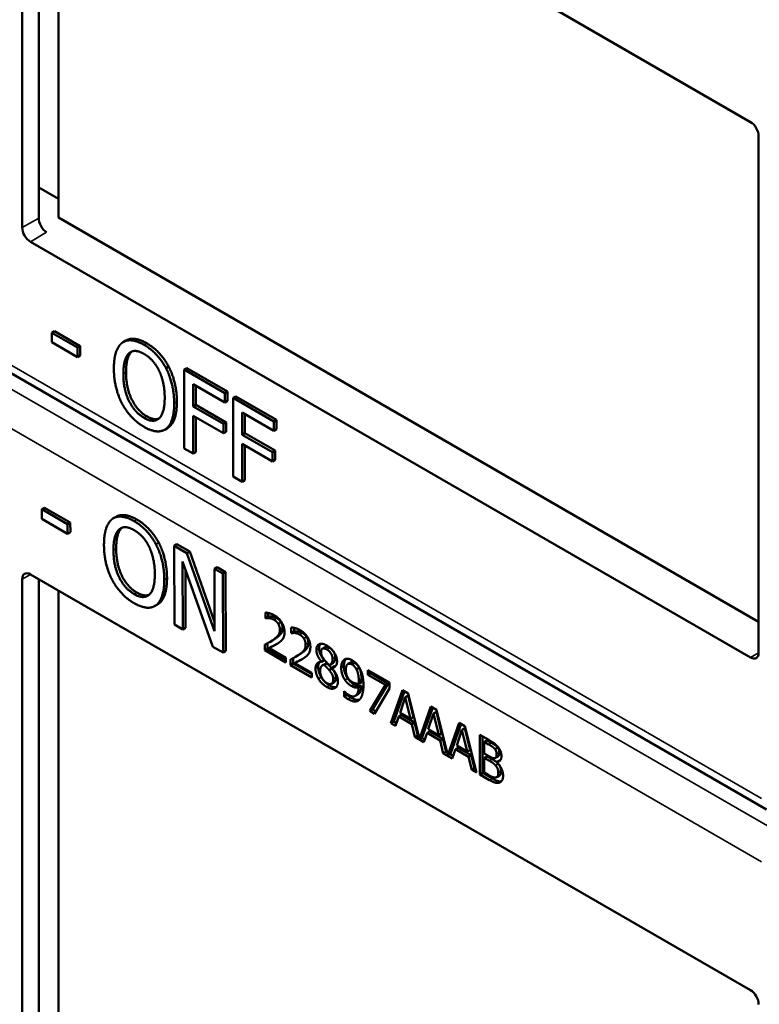
# Model space of a CAD drawing. Units: inches. Extents: x 1 to 168, y 1 to 130.
# Drawn here: x 147 to 148, y 107 to 108 of the extents above; entities that cross this region are included whole.
import ezdxf

# ---------------------------------------------------------------- set-up
doc = ezdxf.new("R2010")
doc.units = ezdxf.units.IN
doc.header["$LTSCALE"] = 7.692308
doc.header["$MEASUREMENT"] = 0
doc.layers.add('Visible (ANSI)', color=7, linetype='Continuous', lineweight=50)
doc.layers.add('Visible Narrow (ANSI)', color=7, linetype='Continuous', lineweight=35)

msp = doc.modelspace()

# ---------------------------------------------------------------- linework, layer by layer
at = {"layer": 'Visible (ANSI)'}
for p, q in [((147.3513, 108.1943), (148.2847, 107.6554)), ((147.3407, 107.5187), (147.3407, 108.1882)), ((147.3621, 107.531), (147.3621, 108.1881)), ((147.3878, 108.1732), (147.3878, 107.5315)), ((148.2953, 107.6371), (148.2953, 106.9675)), ((147.3621, 107.5706), (147.3878, 107.5558)), ((147.3878, 107.5315), (148.2953, 107.0075)), ((148.2847, 106.9614), (147.3513, 107.5003)), ((148.3053, 106.7644), (147.1128, 107.4529)), ((147.3824, 107.3845), (147.3789, 107.3824)), ((147.3789, 107.37), (147.3789, 107.3824)), ((147.3789, 107.3824), (147.4123, 107.3631)), ((147.3824, 107.3845), (147.4159, 107.3651)), ((147.4123, 107.3507), (147.3789, 107.37)), ((147.4159, 107.3651), (147.4123, 107.3631)), ((147.4123, 107.3631), (147.4123, 107.3507)), ((147.4159, 107.3651), (147.4159, 107.3527)), ((147.4752, 107.3723), (147.4717, 107.3703)), ((147.4159, 107.3527), (147.4123, 107.3507)), ((147.5306, 107.3384), (147.5271, 107.3364)), ((147.5541, 107.3365), (147.5506, 107.3345)), ((147.5541, 107.3365), (147.607, 107.306)), ((147.5506, 107.2324), (147.5506, 107.3345)), ((147.5506, 107.3345), (147.6034, 107.304)), ((147.5623, 107.3156), (147.5623, 107.2868)), ((147.6034, 107.2919), (147.5623, 107.3156)), ((147.5658, 107.3136), (147.5658, 107.2889)), ((147.607, 107.306), (147.6034, 107.304)), ((147.6034, 107.304), (147.6034, 107.2919)), ((147.607, 107.306), (147.607, 107.2939)), ((147.6175, 107.2999), (147.614, 107.2979)), ((147.614, 107.1958), (147.614, 107.2979)), ((147.614, 107.2979), (147.6668, 107.2674)), ((147.6175, 107.2999), (147.6703, 107.2694)), ((147.5658, 107.2889), (147.5623, 107.2868)), ((147.5623, 107.2868), (147.6017, 107.2641)), ((147.5658, 107.2889), (147.6052, 107.2661)), ((147.607, 107.2939), (147.6034, 107.2919)), ((147.6017, 107.252), (147.5623, 107.2748)), ((147.5623, 107.2748), (147.5623, 107.2256)), ((147.5658, 107.2727), (147.5658, 107.2277)), ((147.6257, 107.279), (147.6257, 107.2502)), ((147.6668, 107.2553), (147.6257, 107.279)), ((147.6292, 107.277), (147.6292, 107.2523)), ((147.6052, 107.2661), (147.6017, 107.2641)), ((147.6017, 107.2641), (147.6017, 107.252)), ((147.6052, 107.2661), (147.6052, 107.2541)), ((147.6703, 107.2694), (147.6668, 107.2674)), ((147.6668, 107.2674), (147.6668, 107.2553)), ((147.6703, 107.2694), (147.6703, 107.2573)), ((147.529, 107.2587), (147.5255, 107.2567)), ((147.6052, 107.2541), (147.6017, 107.252)), ((147.6292, 107.2523), (147.6257, 107.2502)), ((147.6257, 107.2502), (147.6651, 107.2275)), ((147.6292, 107.2523), (147.6686, 107.2295)), ((147.6703, 107.2573), (147.6668, 107.2553)), ((147.6651, 107.2154), (147.6257, 107.2382)), ((147.6257, 107.2382), (147.6257, 107.189)), ((147.6292, 107.2361), (147.6292, 107.1911)), ((147.5623, 107.2256), (147.5506, 107.2324)), ((147.5658, 107.2277), (147.5623, 107.2256)), ((147.6686, 107.2295), (147.6651, 107.2275)), ((147.6651, 107.2275), (147.6651, 107.2154)), ((147.6686, 107.2295), (147.6686, 107.2175)), ((147.6686, 107.2175), (147.6651, 107.2154)), ((147.6257, 107.189), (147.614, 107.1958)), ((147.6292, 107.1911), (147.6257, 107.189)), ((147.3696, 107.1555), (147.3661, 107.1535)), ((147.3661, 107.141), (147.3661, 107.1535)), ((147.3661, 107.1535), (147.3995, 107.1343)), ((147.3696, 107.1555), (147.403, 107.1363)), ((147.3995, 107.1219), (147.3661, 107.141)), ((147.403, 107.1363), (147.3995, 107.1343)), ((147.3995, 107.1343), (147.3995, 107.1219)), ((147.403, 107.1363), (147.4031, 107.1239)), ((147.4624, 107.1439), (147.4588, 107.1418)), ((147.4031, 107.1239), (147.3995, 107.1219)), ((147.5177, 107.1102), (147.5141, 107.1081)), ((147.5411, 107.1084), (147.5376, 107.1063)), ((147.5411, 107.1084), (147.5578, 107.0988)), ((147.5379, 107.0041), (147.5376, 107.1063)), ((147.5376, 107.1063), (147.5543, 107.0968)), ((147.5578, 107.0988), (147.5543, 107.0968)), ((147.5543, 107.0968), (147.5901, 106.9954)), ((147.5578, 107.0988), (147.5901, 107.0075)), ((147.588, 106.9754), (147.5486, 107.086)), ((147.5486, 107.086), (147.5489, 106.9978)), ((147.3513, 107.0692), (148.2847, 106.5303)), ((147.5522, 107.0759), (147.5524, 106.9998)), ((147.5934, 107.0784), (147.5899, 107.0763)), ((147.5901, 106.9954), (147.5899, 107.0763)), ((147.5899, 107.0763), (147.6008, 107.0701)), ((147.5934, 107.0784), (147.6044, 107.0721)), ((147.6044, 107.0721), (147.6008, 107.0701)), ((147.6008, 107.0701), (147.6011, 106.9678)), ((147.6044, 107.0721), (147.6047, 106.9699)), ((147.3407, 106.3935), (147.3407, 107.0631)), ((147.3621, 106.4059), (147.3621, 107.0629)), ((147.3878, 107.0481), (147.3878, 106.4064)), ((147.5162, 107.0303), (147.5127, 107.0282)), ((147.656, 107.0123), (147.656, 107.0197)), ((147.6596, 107.0192), (147.6596, 107.0144)), ((147.656, 107.0123), (147.6596, 107.0144)), ((147.6564, 107.0121), (147.656, 107.0123)), ((147.6564, 107.0121), (147.6599, 107.0142)), ((147.6596, 107.0144), (147.6599, 107.0142)), ((147.5489, 106.9978), (147.5379, 107.0041)), ((147.5524, 106.9998), (147.5489, 106.9978)), ((147.6895, 106.993), (147.6895, 107.0004)), ((147.6895, 106.993), (147.693, 106.9951)), ((147.6898, 106.9928), (147.6895, 106.993)), ((147.6898, 106.9928), (147.6933, 106.9949)), ((147.693, 106.9999), (147.693, 106.9951)), ((147.693, 106.9951), (147.6933, 106.9949)), ((147.6586, 106.9799), (147.6586, 106.9728)), ((147.6616, 106.9815), (147.6652, 106.9836)), ((147.6011, 106.9678), (147.588, 106.9754)), ((147.6047, 106.9699), (147.6011, 106.9678)), ((147.6551, 106.9708), (147.6551, 106.9781)), ((147.6551, 106.9708), (147.6586, 106.9728)), ((147.6826, 106.9549), (147.6551, 106.9708)), ((147.6586, 106.9728), (147.6826, 106.959)), ((147.6607, 106.9735), (147.6642, 106.9755)), ((147.6607, 106.9735), (147.6826, 106.9609)), ((147.7297, 106.9728), (147.7333, 106.9748)), ((147.6826, 106.9609), (147.6826, 106.9549)), ((147.6885, 106.9515), (147.6885, 106.9588)), ((147.6885, 106.9515), (147.6921, 106.9535)), ((147.6921, 106.9606), (147.6921, 106.9535)), ((147.6921, 106.9535), (147.716, 106.9397)), ((147.6941, 106.9542), (147.6977, 106.9562)), ((147.6941, 106.9542), (147.716, 106.9416)), ((147.695, 106.9622), (147.6986, 106.9643)), ((147.7285, 106.9561), (147.732, 106.9581)), ((147.7285, 106.9559), (147.732, 106.9579)), ((147.7285, 106.9559), (147.7285, 106.9561)), ((147.7301, 106.9514), (147.7337, 106.9534)), ((147.732, 106.9581), (147.732, 106.9579)), ((147.732, 106.9521), (147.7356, 106.9541)), ((147.7401, 106.9524), (147.7436, 106.9544)), ((147.7629, 106.953), (147.7664, 106.955)), ((147.716, 106.9356), (147.6885, 106.9515)), ((147.716, 106.9416), (147.716, 106.9356)), ((147.7386, 106.9451), (147.7421, 106.9471)), ((147.742, 106.948), (147.7456, 106.95)), ((147.742, 106.948), (147.742, 106.9478)), ((147.7739, 106.9461), (147.7774, 106.9482)), ((147.7885, 106.9452), (147.8168, 106.9288)), ((147.7885, 106.9391), (147.7885, 106.9452)), ((147.7885, 106.9391), (147.7921, 106.9412)), ((147.7921, 106.9431), (147.7921, 106.9412)), ((147.7921, 106.9412), (147.8151, 106.9279)), ((147.7415, 106.9274), (147.7451, 106.9295)), ((147.7769, 106.9275), (147.7804, 106.9296)), ((147.8115, 106.9258), (147.7885, 106.9391)), ((147.8151, 106.9279), (147.7947, 106.8942)), ((147.8115, 106.9258), (147.8151, 106.9279)), ((147.8168, 106.9288), (147.8168, 106.9211)), ((147.758, 106.9177), (147.7583, 106.9175)), ((147.758, 106.911), (147.758, 106.9177)), ((147.7769, 106.9226), (147.7804, 106.9246)), ((147.7912, 106.8922), (147.8115, 106.9258)), ((147.8168, 106.9211), (147.7975, 106.8885)), ((147.8187, 106.8763), (147.8337, 106.9191)), ((147.8361, 106.9177), (147.8222, 106.8783)), ((147.8337, 106.9191), (147.841, 106.9149)), ((147.758, 106.911), (147.7616, 106.9131)), ((147.7616, 106.9145), (147.7616, 106.9131)), ((147.7725, 106.9117), (147.776, 106.9137)), ((147.8372, 106.91), (147.8304, 106.8898)), ((147.8372, 106.91), (147.8408, 106.9121)), ((147.8441, 106.8818), (147.8372, 106.91)), ((147.8477, 106.8839), (147.8408, 106.9121)), ((147.841, 106.9149), (147.8557, 106.8559)), ((147.7912, 106.8922), (147.7947, 106.8942)), ((147.7975, 106.8885), (147.7912, 106.8922)), ((147.7947, 106.8942), (147.7993, 106.8916)), ((147.8304, 106.8898), (147.8441, 106.8818)), ((147.8557, 106.8559), (147.8705, 106.8979)), ((147.8728, 106.8965), (147.8593, 106.858)), ((147.8705, 106.8979), (147.8778, 106.8936)), ((147.874, 106.8888), (147.8775, 106.8909)), ((147.8844, 106.8627), (147.8775, 106.8909)), ((147.8778, 106.8936), (147.8925, 106.8347)), ((147.8187, 106.8763), (147.8222, 106.8783)), ((147.8222, 106.8783), (147.8258, 106.8763)), ((147.8287, 106.8849), (147.8247, 106.8728)), ((147.8287, 106.8849), (147.8323, 106.8869)), ((147.8457, 106.8751), (147.8287, 106.8849)), ((147.8323, 106.8869), (147.8493, 106.8771)), ((147.8441, 106.8818), (147.8477, 106.8839)), ((147.8457, 106.8751), (147.8493, 106.8771)), ((147.8493, 106.8771), (147.8533, 106.8604)), ((147.874, 106.8888), (147.8671, 106.8686)), ((147.8809, 106.8606), (147.874, 106.8888)), ((147.8247, 106.8728), (147.8187, 106.8763)), ((147.8498, 106.8584), (147.8457, 106.8751)), ((147.8655, 106.8637), (147.869, 106.8657)), ((147.8671, 106.8686), (147.8809, 106.8606)), ((147.869, 106.8657), (147.886, 106.8559)), ((147.8925, 106.8347), (147.9072, 106.8766)), ((147.9096, 106.8753), (147.896, 106.8367)), ((147.9107, 106.8676), (147.9039, 106.8474)), ((147.9072, 106.8766), (147.9145, 106.8724)), ((147.9107, 106.8676), (147.9143, 106.8697)), ((147.9176, 106.8394), (147.9107, 106.8676)), ((147.9212, 106.8415), (147.9143, 106.8697)), ((147.9145, 106.8724), (147.9295, 106.8123)), ((147.8498, 106.8584), (147.8533, 106.8604)), ((147.8614, 106.8516), (147.8498, 106.8584)), ((147.8533, 106.8604), (147.8548, 106.8595)), ((147.8557, 106.8559), (147.8593, 106.858)), ((147.8584, 106.8575), (147.8626, 106.855)), ((147.8655, 106.8637), (147.8614, 106.8516)), ((147.8825, 106.8539), (147.8655, 106.8637)), ((147.8809, 106.8606), (147.8844, 106.8627)), ((147.8825, 106.8539), (147.886, 106.8559)), ((147.8865, 106.8371), (147.8825, 106.8539)), ((147.886, 106.8559), (147.8901, 106.8392)), ((147.9338, 106.8613), (147.9456, 106.8545)), ((147.9338, 106.8099), (147.9338, 106.8613)), ((147.9373, 106.8593), (147.9373, 106.8119)), ((147.9397, 106.8521), (147.9432, 106.8541)), ((147.9453, 106.8488), (147.9397, 106.8521)), ((147.9397, 106.8521), (147.9397, 106.837)), ((147.9489, 106.8508), (147.9432, 106.8541)), ((147.8865, 106.8371), (147.8901, 106.8392)), ((147.8901, 106.8392), (147.8916, 106.8383)), ((147.9022, 106.8425), (147.8982, 106.8304)), ((147.9022, 106.8425), (147.9058, 106.8445)), ((147.9192, 106.8326), (147.9022, 106.8425)), ((147.9039, 106.8474), (147.9176, 106.8394)), ((147.9058, 106.8445), (147.9228, 106.8347)), ((147.9176, 106.8394), (147.9212, 106.8415)), ((147.9534, 106.8428), (147.957, 106.8448)), ((147.8982, 106.8304), (147.8865, 106.8371)), ((147.8925, 106.8347), (147.896, 106.8367)), ((147.8952, 106.8362), (147.8993, 106.8338)), ((147.9192, 106.8326), (147.9228, 106.8347)), ((147.9233, 106.8159), (147.9192, 106.8326)), ((147.9228, 106.8347), (147.9268, 106.818)), ((147.9397, 106.837), (147.9464, 106.8331)), ((147.9397, 106.8313), (147.9432, 106.8333)), ((147.9464, 106.8274), (147.9397, 106.8313)), ((147.9397, 106.8313), (147.9397, 106.8123)), ((147.9499, 106.8295), (147.9432, 106.8333)), ((147.9541, 106.8312), (147.9577, 106.8333)), ((147.9556, 106.8261), (147.9592, 106.8281)), ((147.9556, 106.8261), (147.9556, 106.8258)), ((147.9233, 106.8159), (147.9268, 106.818)), ((147.9295, 106.8123), (147.9233, 106.8159)), ((147.9268, 106.818), (147.9283, 106.8171)), ((147.9338, 106.8099), (147.9373, 106.8119)), ((147.9465, 106.8025), (147.9338, 106.8099)), ((147.9373, 106.8119), (147.9501, 106.8045)), ((147.9397, 106.8123), (147.9445, 106.8095)), ((147.9558, 106.8063), (147.9593, 106.8084))]:
    msp.add_line(p, q, dxfattribs=at)
for centre, major_axis, ratio, start_param, end_param in [((148.2847, 107.6432), (-0.0075, 0.013), 0.57735, 3.926991, 5.497787), ((147.3723, 107.5247), (-0.0071, 0.0132), 0.556861, 0.801674, 2.372471), ((147.3513, 107.5125), (0.0075, -0.013), 0.57735, 3.926991, 5.497787), ((147.3513, 107.0569), (-0.0075, 0.013), 0.57735, 5.497787, 7.068583), ((148.2847, 106.9737), (0.0075, -0.013), 0.57735, 5.497787, 7.068583), ((148.2847, 106.518), (-0.0075, 0.013), 0.57735, 3.926991, 5.497787)]:
    msp.add_ellipse(centre, major_axis=major_axis, ratio=ratio, start_param=start_param, end_param=end_param, dxfattribs=at)
for points, knots in [([(147.4752, 107.3723), (147.4799, 107.375), (147.4932, 107.3738), (147.5021, 107.3687)], [0.147059, 0.147059, 0.147059, 1, 2, 2, 2]), ([(147.4624, 107.1439), (147.467, 107.1465), (147.4802, 107.1454), (147.4891, 107.1403)], [0.154877, 0.154877, 0.154877, 1, 2, 2, 2]), ([(147.6642, 106.9755), (147.6663, 106.9766), (147.6701, 106.9786), (147.6705, 106.9788)], [-2, -2, -2, -1, -0.884878, -0.884878, -0.884878]), ([(147.7389, 106.974), (147.7357, 106.9758), (147.7334, 106.9749), (147.7333, 106.9748)], [0, 0, 0, 1, 1.086022, 1.086022, 1.086022]), ([(147.6977, 106.9562), (147.6997, 106.9573), (147.7036, 106.9593), (147.7039, 106.9595)], [-2, -2, -2, -1, -0.884878, -0.884878, -0.884878]), ([(147.7265, 106.9557), (147.7264, 106.9556), (147.7244, 106.9532), (147.7244, 106.949)], [-1.026927, -1.026927, -1.026927, -1, 0, 0, 0]), ([(147.7436, 106.9544), (147.745, 106.9552), (147.7465, 106.9584), (147.7465, 106.9615)], [0.34, 0.34, 0.34, 1, 2, 2, 2]), ([(147.7605, 106.9597), (147.7595, 106.9586), (147.7577, 106.9543), (147.7577, 106.9503)], [-1.61553, -1.61553, -1.61553, -1, 0, 0, 0]), ([(147.7804, 106.9246), (147.7799, 106.9167), (147.7763, 106.9139), (147.776, 106.9137)], [-2, -2, -2, -1, -0.917847, -0.917847, -0.917847]), ([(147.7666, 106.9095), (147.7719, 106.9064), (147.7768, 106.9064), (147.778, 106.9068)], [-2, -2, -2, -1, -0.638849, -0.638849, -0.638849]), ([(147.9577, 106.8333), (147.9583, 106.8336), (147.9592, 106.8357), (147.9592, 106.8381)], [0.378378, 0.378378, 0.378378, 1, 2, 2, 2]), ([(147.9593, 106.8084), (147.9601, 106.8088), (147.9613, 106.8108), (147.9613, 106.8135)], [0.4, 0.4, 0.4, 1, 2, 2, 2]), ([(147.9501, 106.8045), (147.9546, 106.8019), (147.9598, 106.8006), (147.9619, 106.8011)], [-2, -2, -2, -1, -0.185801, -0.185801, -0.185801])]:
    msp.add_open_spline(points, degree=2, knots=knots, dxfattribs=at)
for points in [[(147.4595, 107.336), (147.4595, 107.3488), (147.465, 107.3652), (147.4701, 107.3693)], [(147.4701, 107.3693), (147.4753, 107.3731), (147.4897, 107.3718), (147.4986, 107.3667)], [(147.4986, 107.3667), (147.5076, 107.3614), (147.5221, 107.3458), (147.5271, 107.3364)], [(147.5021, 107.3687), (147.5111, 107.3635), (147.5256, 107.3479), (147.5306, 107.3384)], [(147.4718, 107.3289), (147.4718, 107.3389), (147.4755, 107.3524), (147.479, 107.3556)], [(147.4825, 107.3577), (147.479, 107.3545), (147.4753, 107.3409), (147.4753, 107.331)], [(147.479, 107.3556), (147.4827, 107.359), (147.4923, 107.3585), (147.4986, 107.3549)], [(147.4831, 107.3581), (147.4828, 107.3579), (147.4825, 107.3577)], [(147.4986, 107.3549), (147.5048, 107.3513), (147.5147, 107.3403), (147.5182, 107.333)], [(147.5271, 107.3364), (147.5321, 107.3267), (147.5377, 107.3036), (147.5377, 107.2909)], [(147.5306, 107.3384), (147.5356, 107.3287), (147.5412, 107.3057), (147.5412, 107.2929)], [(147.4701, 107.2906), (147.465, 107.3004), (147.4595, 107.3234), (147.4595, 107.336)], [(147.4986, 107.272), (147.4864, 107.2791), (147.4718, 107.3088), (147.4718, 107.3289)], [(147.4753, 107.331), (147.4753, 107.3109), (147.4899, 107.2811), (147.5022, 107.274)], [(147.5182, 107.333), (147.5216, 107.3259), (147.5254, 107.3081), (147.5254, 107.298)], [(147.5254, 107.298), (147.5254, 107.2779), (147.5109, 107.2649), (147.4986, 107.272)], [(147.4986, 107.2603), (147.4896, 107.2655), (147.4753, 107.2808), (147.4701, 107.2906)], [(147.5377, 107.2909), (147.5377, 107.2785), (147.5322, 107.2615), (147.5271, 107.2577)], [(147.5412, 107.2929), (147.5412, 107.2805), (147.5358, 107.2636), (147.5306, 107.2598)], [(147.5022, 107.274), (147.5114, 107.2687), (147.5177, 107.271)], [(147.5271, 107.2577), (147.5216, 107.2538), (147.5072, 107.2553), (147.4986, 107.2603)], [(147.5306, 107.2598), (147.5298, 107.2592), (147.529, 107.2587)], [(147.4467, 107.1074), (147.4467, 107.1202), (147.4521, 107.1366), (147.4572, 107.1408)], [(147.4572, 107.1408), (147.4623, 107.1446), (147.4767, 107.1434), (147.4856, 107.1383)], [(147.4856, 107.1383), (147.4946, 107.1331), (147.5091, 107.1175), (147.5141, 107.1081)], [(147.4891, 107.1403), (147.4981, 107.1352), (147.5126, 107.1196), (147.5177, 107.1102)], [(147.459, 107.1004), (147.4589, 107.1103), (147.4626, 107.1239), (147.4661, 107.1271)], [(147.4696, 107.1292), (147.4661, 107.126), (147.4625, 107.1124), (147.4625, 107.1024)], [(147.4661, 107.1271), (147.4697, 107.1305), (147.4793, 107.1301), (147.4857, 107.1265)], [(147.4702, 107.1297), (147.4699, 107.1294), (147.4696, 107.1292)], [(147.4857, 107.1265), (147.4919, 107.123), (147.5018, 107.112), (147.5053, 107.1047)], [(147.4574, 107.062), (147.4522, 107.0717), (147.4467, 107.0948), (147.4467, 107.1074)], [(147.5141, 107.1081), (147.5192, 107.0984), (147.5248, 107.0754), (147.5249, 107.0626)], [(147.5177, 107.1102), (147.5227, 107.1005), (147.5283, 107.0774), (147.5284, 107.0646)], [(147.4859, 107.0435), (147.4737, 107.0505), (147.459, 107.0802), (147.459, 107.1004)], [(147.4625, 107.1024), (147.4626, 107.0823), (147.4772, 107.0525), (147.4895, 107.0455)], [(147.5053, 107.1047), (147.5087, 107.0976), (147.5126, 107.0797), (147.5126, 107.0696)], [(147.5126, 107.0696), (147.5127, 107.0495), (147.4982, 107.0364), (147.4859, 107.0435)], [(147.4859, 107.0317), (147.477, 107.0369), (147.4626, 107.0521), (147.4574, 107.062)], [(147.5249, 107.0626), (147.5249, 107.0502), (147.5195, 107.0332), (147.5144, 107.0293)], [(147.5284, 107.0646), (147.5284, 107.0522), (147.523, 107.0352), (147.5179, 107.0314)], [(147.4895, 107.0455), (147.4986, 107.0403), (147.505, 107.0426)], [(147.5144, 107.0293), (147.5089, 107.0253), (147.4946, 107.0268), (147.4859, 107.0317)], [(147.5179, 107.0314), (147.5171, 107.0308), (147.5162, 107.0303)], [(147.656, 107.0197), (147.6579, 107.0196), (147.6645, 107.0179), (147.6674, 107.0162)], [(147.6607, 107.0125), (147.6594, 107.0126), (147.6571, 107.0123), (147.6564, 107.0121)], [(147.6599, 107.0142), (147.6606, 107.0143), (147.663, 107.0147), (147.6642, 107.0145)], [(147.667, 107.0104), (147.6654, 107.0114), (147.6622, 107.0123), (147.6607, 107.0125)], [(147.6642, 107.0145), (147.6657, 107.0144), (147.669, 107.0134), (147.6705, 107.0125)], [(147.6725, 107.0052), (147.6714, 107.0069), (147.6687, 107.0095), (147.667, 107.0104)], [(147.6674, 107.0162), (147.6737, 107.0126), (147.6807, 107.0009), (147.6807, 106.9944)], [(147.6705, 107.0125), (147.6722, 107.0115), (147.6749, 107.0089), (147.676, 107.0073)], [(147.6747, 106.9975), (147.6747, 106.9997), (147.6735, 107.0036), (147.6725, 107.0052)], [(147.676, 107.0073), (147.677, 107.0056), (147.6782, 107.0017), (147.6782, 106.9995)], [(147.6659, 106.9842), (147.6709, 106.9877), (147.6747, 106.9934), (147.6747, 106.9975)], [(147.6782, 106.9995), (147.6782, 106.9954), (147.6745, 106.9898), (147.6694, 106.9863)], [(147.6807, 106.9944), (147.6807, 106.9913), (147.6795, 106.9869), (147.6784, 106.9854)], [(147.6895, 107.0004), (147.6913, 107.0003), (147.6979, 106.9986), (147.7009, 106.9969)], [(147.6941, 106.9932), (147.6929, 106.9933), (147.6905, 106.993), (147.6898, 106.9928)], [(147.6933, 106.9949), (147.694, 106.995), (147.6964, 106.9954), (147.6977, 106.9952)], [(147.7004, 106.9911), (147.6988, 106.9921), (147.6956, 106.993), (147.6941, 106.9932)], [(147.6977, 106.9952), (147.6991, 106.9951), (147.7024, 106.9941), (147.704, 106.9932)], [(147.7009, 106.9969), (147.7071, 106.9933), (147.7142, 106.9816), (147.7142, 106.9751)], [(147.704, 106.9932), (147.7056, 106.9922), (147.7084, 106.9896), (147.7094, 106.988)], [(147.6551, 106.9781), (147.6581, 106.9796), (147.6633, 106.9825), (147.6659, 106.9842)], [(147.6725, 106.98), (147.6696, 106.9781), (147.6627, 106.9745), (147.6607, 106.9735)], [(147.6694, 106.9863), (147.6673, 106.9848), (147.6652, 106.9836)], [(147.6784, 106.9854), (147.6773, 106.9838), (147.6742, 106.9812), (147.6725, 106.98)], [(147.7059, 106.9859), (147.7048, 106.9876), (147.7021, 106.9902), (147.7004, 106.9911)], [(147.7116, 106.9802), (147.7116, 106.9761), (147.7079, 106.9705), (147.7028, 106.967)], [(147.7081, 106.9782), (147.7081, 106.9804), (147.7069, 106.9843), (147.7059, 106.9859)], [(147.7094, 106.988), (147.7105, 106.9863), (147.7116, 106.9824), (147.7116, 106.9802)], [(147.722, 106.9712), (147.722, 106.977), (147.7296, 106.9804), (147.7354, 106.977)], [(147.7272, 106.9791), (147.7255, 106.9771), (147.7255, 106.9732)], [(147.7028, 106.967), (147.7007, 106.9655), (147.6986, 106.9643)], [(147.6993, 106.9649), (147.7044, 106.9684), (147.7081, 106.9741), (147.7081, 106.9782)], [(147.7118, 106.9661), (147.7108, 106.9645), (147.7076, 106.9619), (147.7059, 106.9607)], [(147.7142, 106.9751), (147.7142, 106.972), (147.7129, 106.9676), (147.7118, 106.9661)], [(147.7285, 106.9561), (147.7252, 106.9602), (147.722, 106.9673), (147.722, 106.9712)], [(147.7255, 106.9732), (147.7255, 106.9693), (147.7287, 106.9622), (147.732, 106.9581)], [(147.7354, 106.9719), (147.7321, 106.9738), (147.728, 106.9721), (147.728, 106.9685)], [(147.728, 106.9685), (147.728, 106.966), (147.7301, 106.9612), (147.7322, 106.9586)], [(147.7354, 106.977), (147.7415, 106.9735), (147.7488, 106.9619), (147.7488, 106.9562)], [(147.743, 106.9595), (147.743, 106.9629), (147.739, 106.9699), (147.7354, 106.9719)], [(147.7465, 106.9615), (147.7465, 106.965), (147.7425, 106.9719), (147.7389, 106.974)], [(147.6885, 106.9588), (147.6915, 106.9603), (147.6968, 106.9632), (147.6993, 106.9649)], [(147.7059, 106.9607), (147.7031, 106.9588), (147.6962, 106.9552), (147.6941, 106.9542)], [(147.7209, 106.947), (147.7209, 106.9511), (147.7248, 106.9559), (147.7285, 106.9559)], [(147.7322, 106.9586), (147.7331, 106.9575), (147.737, 106.9532), (147.7385, 106.9517)], [(147.7356, 106.9541), (147.7345, 106.9539), (147.7337, 106.9534)], [(147.7421, 106.9471), (147.7411, 106.9484), (147.7377, 106.9519), (147.7356, 106.9541)], [(147.7385, 106.9517), (147.7411, 106.9525), (147.743, 106.9563), (147.743, 106.9595)], [(147.7488, 106.9562), (147.7488, 106.9527), (147.7453, 106.948), (147.742, 106.948)], [(147.7542, 106.9483), (147.7542, 106.9523), (147.7564, 106.9575), (147.7583, 106.9588)], [(147.7583, 106.9588), (147.7602, 106.96), (147.7656, 106.9595), (147.7683, 106.9579)], [(147.7683, 106.9523), (147.7646, 106.9544), (147.7602, 106.9508), (147.7602, 106.9451)], [(147.7718, 106.9543), (147.7685, 106.9562), (147.7664, 106.955)], [(147.7683, 106.9579), (147.7714, 106.9561), (147.7764, 106.9509), (147.7782, 106.9475)], [(147.7774, 106.9482), (147.7761, 106.9506), (147.7734, 106.9534), (147.7718, 106.9543)], [(147.7247, 106.9338), (147.7229, 106.937), (147.7209, 106.9438), (147.7209, 106.947)], [(147.7244, 106.949), (147.7244, 106.9458), (147.7264, 106.939), (147.7283, 106.9359)], [(147.732, 106.9521), (147.7296, 106.9516), (147.7269, 106.9475), (147.7269, 106.944)], [(147.7269, 106.944), (147.7269, 106.9393), (147.7318, 106.9304), (147.7355, 106.9283)], [(147.7386, 106.9451), (147.7375, 106.9463), (147.7342, 106.9498), (147.732, 106.9521)], [(147.7438, 106.9332), (147.7438, 106.9364), (147.7416, 106.9414), (147.7386, 106.9451)], [(147.742, 106.9478), (147.7459, 106.9434), (147.7499, 106.9351), (147.7499, 106.9303)], [(147.7473, 106.9353), (147.7473, 106.9384), (147.7452, 106.9434), (147.7421, 106.9471)], [(147.7456, 106.95), (147.7463, 106.95), (147.7469, 106.9501)], [(147.759, 106.9324), (147.7566, 106.9359), (147.7542, 106.9438), (147.7542, 106.9483)], [(147.7577, 106.9503), (147.7577, 106.9458), (147.7601, 106.9379), (147.7625, 106.9344)], [(147.7602, 106.9451), (147.7602, 106.9418), (147.7617, 106.9368), (147.7633, 106.9344)], [(147.7739, 106.9461), (147.7726, 106.9485), (147.7699, 106.9514), (147.7683, 106.9523)], [(147.777, 106.9307), (147.777, 106.9359), (147.7753, 106.9435), (147.7739, 106.9461)], [(147.7805, 106.9328), (147.7805, 106.938), (147.7789, 106.9455), (147.7774, 106.9482)], [(147.7782, 106.9475), (147.7805, 106.9434), (147.783, 106.9327), (147.783, 106.9257)], [(147.7354, 106.9232), (147.7321, 106.9251), (147.7266, 106.9306), (147.7247, 106.9338)], [(147.7283, 106.9359), (147.7302, 106.9326), (147.7356, 106.9272), (147.739, 106.9253)], [(147.7499, 106.9303), (147.7499, 106.9238), (147.7416, 106.9196), (147.7354, 106.9232)], [(147.7355, 106.9283), (147.7392, 106.9261), (147.7438, 106.9287), (147.7438, 106.9332)], [(147.7451, 106.9295), (147.7473, 106.9308), (147.7473, 106.9353)], [(147.7676, 106.9244), (147.7651, 106.9258), (147.761, 106.9294), (147.759, 106.9324)], [(147.7625, 106.9344), (147.7646, 106.9314), (147.7687, 106.9278), (147.7711, 106.9264)], [(147.7633, 106.9344), (147.7644, 106.9326), (147.7673, 106.9303), (147.7689, 106.9293)], [(147.7689, 106.9293), (147.7708, 106.9282), (147.7752, 106.9272), (147.7769, 106.9275)], [(147.7769, 106.9275), (147.7769, 106.928), (147.777, 106.9297), (147.777, 106.9307)], [(147.7804, 106.9296), (147.7805, 106.9301), (147.7805, 106.9317), (147.7805, 106.9328)], [(147.739, 106.9253), (147.744, 106.9223), (147.7478, 106.9232)], [(147.7583, 106.9175), (147.7591, 106.9166), (147.7622, 106.9139), (147.7639, 106.9129)], [(147.7639, 106.9129), (147.7697, 106.9095), (147.7764, 106.9146), (147.7769, 106.9226)], [(147.7769, 106.9226), (147.7745, 106.9221), (147.7701, 106.9229), (147.7676, 106.9244)], [(147.7711, 106.9264), (147.7737, 106.9249), (147.778, 106.9241), (147.7804, 106.9246)], [(147.783, 106.9257), (147.783, 106.9193), (147.7805, 106.9093), (147.7781, 106.9069)], [(147.7631, 106.9074), (147.7619, 106.9081), (147.7592, 106.91), (147.758, 106.911)], [(147.7616, 106.9131), (147.7627, 106.912), (147.7654, 106.9102), (147.7666, 106.9095)], [(147.7781, 106.9069), (147.7756, 106.9044), (147.7683, 106.9044), (147.7631, 106.9074)], [(147.9456, 106.8545), (147.9503, 106.8518), (147.9551, 106.8483), (147.9573, 106.8457)], [(147.9534, 106.8428), (147.952, 106.8445), (147.9485, 106.847), (147.9453, 106.8488)], [(147.957, 106.8448), (147.9555, 106.8466), (147.952, 106.849), (147.9489, 106.8508)], [(147.9557, 106.8361), (147.9557, 106.8379), (147.9546, 106.8413), (147.9534, 106.8428)], [(147.9592, 106.8381), (147.9592, 106.84), (147.9582, 106.8434), (147.957, 106.8448)], [(147.9573, 106.8457), (147.9597, 106.8428), (147.9619, 106.8367), (147.9619, 106.8335)], [(147.9464, 106.8331), (147.9492, 106.8315), (147.9518, 106.8307), (147.9532, 106.8309)], [(147.9542, 106.8216), (147.9528, 106.8232), (147.9495, 106.8257), (147.9464, 106.8274)], [(147.9577, 106.8236), (147.9563, 106.8253), (147.953, 106.8277), (147.9499, 106.8295)], [(147.9532, 106.8309), (147.9546, 106.8311), (147.9557, 106.8337), (147.9557, 106.8361)], [(147.9619, 106.8335), (147.9619, 106.8299), (147.9586, 106.826), (147.9556, 106.8261)], [(147.9556, 106.8258), (147.9596, 106.8223), (147.964, 106.8132), (147.964, 106.8082)], [(147.9592, 106.8281), (147.9598, 106.8281), (147.9604, 106.8282)], [(147.9578, 106.8115), (147.9578, 106.8144), (147.9564, 106.819), (147.9542, 106.8216)], [(147.9613, 106.8135), (147.9613, 106.8165), (147.9599, 106.821), (147.9577, 106.8236)], [(147.9445, 106.8095), (147.9484, 106.8073), (147.9529, 106.8055), (147.9546, 106.8059)], [(147.9593, 106.7993), (147.9568, 106.7985), (147.9511, 106.7999), (147.9465, 106.8025)], [(147.9546, 106.8059), (147.9562, 106.8063), (147.9578, 106.8088), (147.9578, 106.8115)], [(147.964, 106.8082), (147.964, 106.8044), (147.9614, 106.8), (147.9593, 106.7993)]]:
    msp.add_open_spline(points, degree=2, dxfattribs=at)
at = {"layer": 'Visible Narrow (ANSI)'}
for p, q in [((147.3621, 107.531), (147.3407, 107.5187)), ((147.3513, 107.5003), (147.3723, 107.5125)), ((148.2988, 106.7787), (147.1224, 107.4579)), ((148.3209, 106.7349), (147.0941, 107.4432)), ((147.0477, 107.419), (148.2988, 106.6967)), ((147.5021, 107.3687), (147.4986, 107.3667)), ((147.4825, 107.3577), (147.479, 107.3556)), ((147.4753, 107.331), (147.4718, 107.3289)), ((147.5412, 107.2929), (147.5377, 107.2909)), ((147.5022, 107.274), (147.4986, 107.272)), ((147.5306, 107.2598), (147.5271, 107.2577)), ((147.4891, 107.1403), (147.4856, 107.1383)), ((147.4696, 107.1292), (147.4661, 107.1271)), ((147.4625, 107.1024), (147.459, 107.1004)), ((147.3407, 107.0631), (147.3513, 107.0692)), ((147.5284, 107.0646), (147.5249, 107.0626)), ((147.4895, 107.0455), (147.4859, 107.0435)), ((147.5179, 107.0314), (147.5144, 107.0293)), ((147.6607, 107.0125), (147.6642, 107.0145)), ((147.667, 107.0104), (147.6705, 107.0125)), ((147.6725, 107.0052), (147.676, 107.0073)), ((147.6747, 106.9975), (147.6782, 106.9995)), ((147.6941, 106.9932), (147.6977, 106.9952)), ((147.7004, 106.9911), (147.704, 106.9932)), ((147.6659, 106.9842), (147.6694, 106.9863)), ((147.7059, 106.9859), (147.7094, 106.988)), ((147.7081, 106.9782), (147.7116, 106.9802)), ((147.6993, 106.9649), (147.7028, 106.967)), ((147.722, 106.9712), (147.7255, 106.9732)), ((147.7354, 106.9719), (147.7389, 106.974)), ((148.2953, 106.9675), (148.2847, 106.9614)), ((147.743, 106.9595), (147.7465, 106.9615)), ((147.7583, 106.9588), (147.759, 106.9592)), ((147.7683, 106.9523), (147.7718, 106.9543)), ((147.7209, 106.947), (147.7244, 106.949)), ((147.7542, 106.9483), (147.7577, 106.9503)), ((147.7247, 106.9338), (147.7283, 106.9359)), ((147.7438, 106.9332), (147.7473, 106.9353)), ((147.759, 106.9324), (147.7625, 106.9344)), ((147.777, 106.9307), (147.7805, 106.9328)), ((147.7354, 106.9232), (147.739, 106.9253)), ((147.7676, 106.9244), (147.7711, 106.9264)), ((147.7631, 106.9074), (147.7666, 106.9095)), ((147.9453, 106.8488), (147.9489, 106.8508)), ((147.9464, 106.8274), (147.9499, 106.8295)), ((147.9557, 106.8361), (147.9592, 106.8381)), ((147.9542, 106.8216), (147.9577, 106.8236)), ((147.9578, 106.8115), (147.9613, 106.8135)), ((147.9465, 106.8025), (147.9501, 106.8045)), ((147.9593, 106.7993), (147.9613, 106.8004))]:
    msp.add_line(p, q, dxfattribs=at)
msp.add_ellipse((148.8963, 106.9177), major_axis=(-0.4077, 0.7061), ratio=0.57735, start_param=0.038338, end_param=1.532458, dxfattribs=at)

doc.saveas('drawing.dxf')
